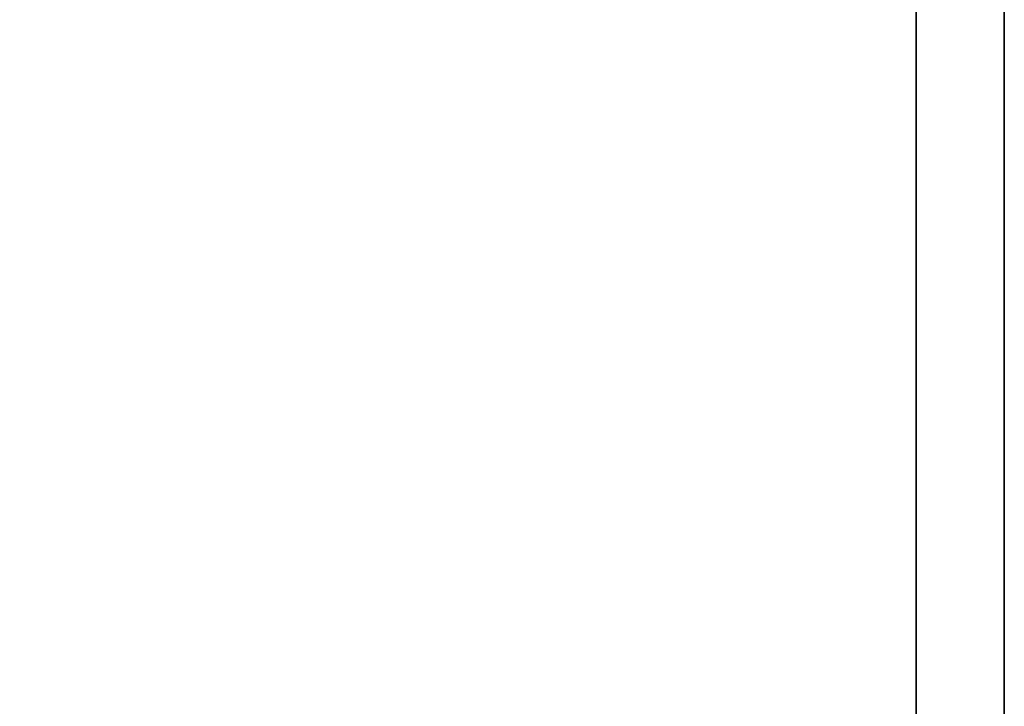
# Model space of a CAD drawing. Units: millimetres. Extents: x -11971 to 105811, y 9402 to 105930.
# Drawn here: x 47307 to 47485, y 61566 to 61690 of the extents above; entities that cross this region are included whole.
import ezdxf

# ---------------------------------------------------------------- set-up
doc = ezdxf.new("R2010")
doc.units = ezdxf.units.MM
doc.header["$LTSCALE"] = 60
doc.layers.add('IWA', color=8, linetype='Continuous')

msp = doc.modelspace()

# ---------------------------------------------------------------- linework, layer by layer
at = {"layer": 'IWA'}
for points in [[(47469.10468, 62377.48648, 365.12499), (47469.10468, 61509.223, 365.12499), (47134.97969, 61509.223, 365.12499), (47134.97969, 62377.48648, 365.12499)], [(47469.10468, 62377.48648, 695.325), (47469.10468, 61509.223, 695.325), (47134.97969, 61509.223, 695.325), (47134.97969, 62377.48648, 695.325)], [(47469.10468, 62377.48648, 1025.52498), (47469.10468, 61509.223, 1025.52498), (47134.97969, 61509.223, 1025.52498), (47134.97969, 62377.48648, 1025.52498)], [(47469.10468, 62377.48648, 1355.72495), (47469.10468, 61509.223, 1355.72495), (47134.97969, 61509.223, 1355.72495), (47134.97969, 62377.48648, 1355.72495)], [(47469.10468, 62377.48648, 1670.04995), (47469.10468, 61509.223, 1670.04995), (47134.97969, 61509.223, 1670.04995), (47134.97969, 62377.48648, 1670.04995)], [(47469.10468, 62377.48648, 34.925), (47469.10468, 61509.223, 34.925), (47134.97969, 61509.223, 34.925), (47134.97969, 62377.48648, 34.925)], [(47469.10468, 61509.223, 349.25001), (47469.10468, 61509.223, 365.12499), (47469.10468, 62377.48648, 365.12499), (47469.10468, 62377.48648, 349.25001)], [(47469.10468, 61509.223, 679.45002), (47469.10468, 61509.223, 695.325), (47469.10468, 62377.48648, 695.325), (47469.10468, 62377.48648, 679.45002)], [(47469.10468, 61509.223, 1009.65), (47469.10468, 61509.223, 1025.52498), (47469.10468, 62377.48648, 1025.52498), (47469.10468, 62377.48648, 1009.65)], [(47469.10468, 61509.223, 1339.85005), (47469.10468, 61509.223, 1355.72495), (47469.10468, 62377.48648, 1355.72495), (47469.10468, 62377.48648, 1339.85005)], [(47469.10468, 61509.223, 1654.17505), (47469.10468, 61509.223, 1670.04995), (47469.10468, 62377.48648, 1670.04995), (47469.10468, 62377.48648, 1654.17505)], [(47469.10468, 61509.223, 19.05), (47469.10468, 61509.223, 34.925), (47469.10468, 62377.48648, 34.925), (47469.10468, 62377.48648, 19.05)], [(47484.9797, 62377.48648, 1670.04995), (47484.9797, 61509.223, 1670.04995), (47469.10468, 61509.223, 1670.04995), (47469.10468, 62377.48648, 1670.04995)], [(47469.10468, 62377.48648, 19.05), (47469.10468, 62377.48648, 1670.04995), (47469.10468, 61509.223, 1670.04995), (47469.10468, 61509.223, 19.05)], [(47484.9797, 62377.48648, 19.05), (47469.10468, 62377.48648, 19.05), (47469.10468, 61509.223, 19.05), (47484.9797, 61509.223, 19.05)], [(47484.9797, 61509.223, 19.05), (47484.9797, 61509.223, 1670.04995), (47484.9797, 62377.48648, 1670.04995), (47484.9797, 62377.48648, 19.05)]]:
    msp.add_3dface(points, dxfattribs=at)

doc.saveas('drawing.dxf')
